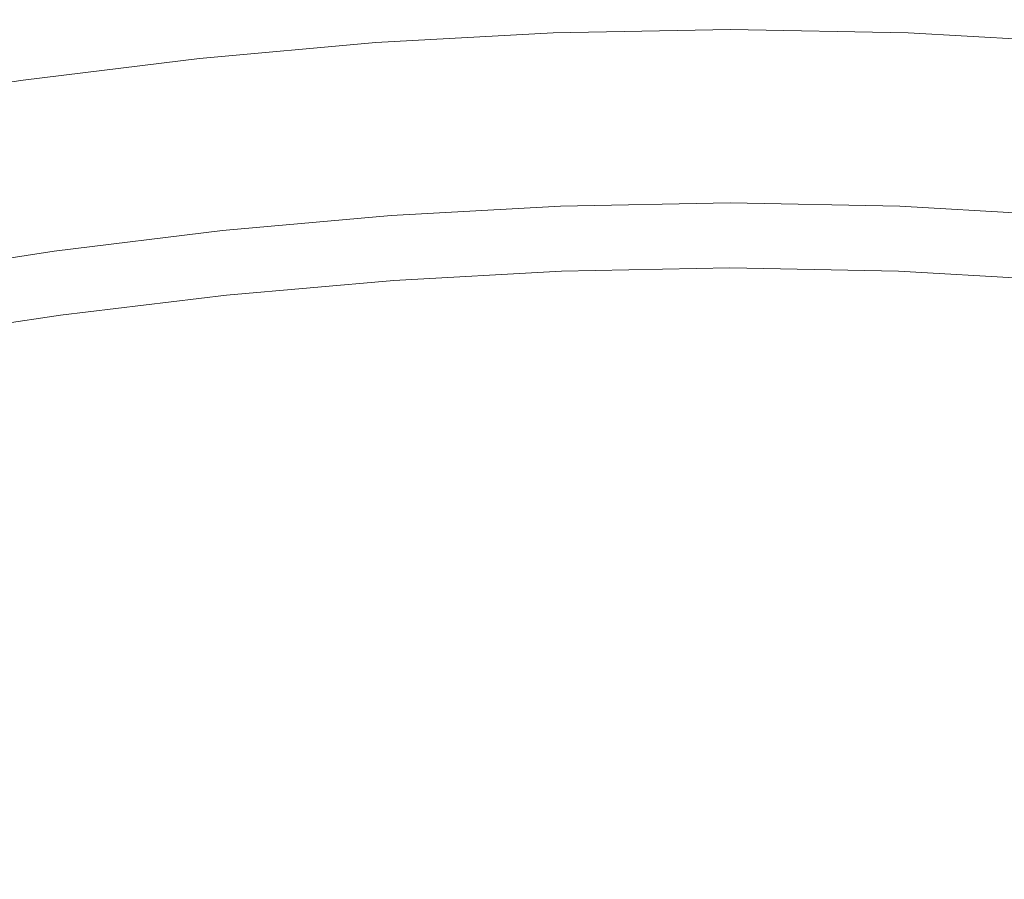
# Model space of a CAD drawing. Extents: x -229 to 230, y -460 to -1.
# Drawn here: x -31 to 12, y -38 to -1 of the extents above; entities that cross this region are included whole.
import ezdxf

# ---------------------------------------------------------------- set-up
doc = ezdxf.new("R2010")
doc.units = 0
doc.header["$LTSCALE"] = 500
doc.header["$MEASUREMENT"] = 0
doc.layers.add('NOVOTERM_CERAMIKA_SZARY', color=7, linetype='Continuous')

msp = doc.modelspace()

# ---------------------------------------------------------------- linework, layer by layer
at = {"layer": 'NOVOTERM_CERAMIKA_SZARY', "lineweight": 0}
for points, invisible_edges in [([(-15.235, -1.175, 176.705), (-15.238, -1.138, 178.151), (-7.461, -0.705, 178.151), (-7.459, -0.743, 176.705)], 15), ([(-15.238, -1.138, 178.151), (-15.227, -1.266, 179.122), (-7.455, -0.834, 179.122), (-7.461, -0.705, 178.151)], 15), ([(-15.235, -1.175, 176.705), (-7.459, -0.743, 176.705), (-7.45, -0.947, 174.655), (-15.217, -1.379, 174.655)], 15), ([(-15.227, -1.266, 179.122), (-15.201, -1.559, 179.747), (-7.443, -1.127, 179.747), (-7.455, -0.834, 179.122)], 13), ([(-7.459, -0.743, 176.705), (-7.461, -0.705, 178.151), (0.329, -0.558, 178.151), (0.329, -0.596, 176.705)], 15), ([(-7.461, -0.705, 178.151), (-7.455, -0.834, 179.122), (0.329, -0.687, 179.122), (0.329, -0.558, 178.151)], 15), ([(-7.459, -0.743, 176.705), (0.329, -0.596, 176.705), (0.328, -0.801, 174.655), (-7.45, -0.947, 174.655)], 15), ([(-7.455, -0.834, 179.122), (-7.443, -1.127, 179.747), (0.328, -0.981, 179.747), (0.329, -0.687, 179.122)], 13), ([(-7.45, -0.947, 174.655), (0.328, -0.801, 174.655), (0.327, -1.174, 171.874), (-7.434, -1.32, 171.874)], 15), ([(8.112, -0.958, 174.655), (8.094, -1.331, 171.874), (0.327, -1.174, 171.874), (0.328, -0.801, 174.655)], 15), ([(8.122, -0.753, 176.705), (8.112, -0.958, 174.655), (0.328, -0.801, 174.655), (0.329, -0.596, 176.705)], 15), ([(8.118, -0.844, 179.122), (0.329, -0.687, 179.122), (0.328, -0.981, 179.747), (8.103, -1.138, 179.747)], 11), ([(8.122, -0.753, 176.705), (0.329, -0.596, 176.705), (0.329, -0.558, 178.151), (8.124, -0.716, 178.151)], 15), ([(8.124, -0.716, 178.151), (0.329, -0.558, 178.151), (0.329, -0.687, 179.122), (8.118, -0.844, 179.122)], 15), ([(15.901, -1.286, 179.122), (8.118, -0.844, 179.122), (8.103, -1.138, 179.747), (15.873, -1.579, 179.747)], 11), ([(15.91, -1.195, 176.705), (15.891, -1.399, 174.655), (8.112, -0.958, 174.655), (8.122, -0.753, 176.705)], 15), ([(15.914, -1.158, 178.151), (8.124, -0.716, 178.151), (8.118, -0.844, 179.122), (15.901, -1.286, 179.122)], 15), ([(15.91, -1.195, 176.705), (8.122, -0.753, 176.705), (8.124, -0.716, 178.151), (15.914, -1.158, 178.151)], 15), ([(-22.99, -1.875, 176.705), (-22.995, -1.837, 178.151), (-15.238, -1.138, 178.151), (-15.235, -1.175, 176.705)], 15), ([(-22.995, -1.837, 178.151), (-22.977, -1.965, 179.122), (-15.227, -1.266, 179.122), (-15.238, -1.138, 178.151)], 15), ([(-22.99, -1.875, 176.705), (-15.235, -1.175, 176.705), (-15.217, -1.379, 174.655), (-22.962, -2.078, 174.655)], 15), ([(-22.977, -1.965, 179.122), (-22.938, -2.257, 179.747), (-15.201, -1.559, 179.747), (-15.227, -1.266, 179.122)], 13), ([(-15.217, -1.379, 174.655), (-7.45, -0.947, 174.655), (-7.434, -1.32, 171.874), (-15.183, -1.751, 171.874)], 15), ([(-15.201, -1.559, 179.747), (-15.16, -2.015, 180.153), (-7.423, -1.585, 180.153), (-7.443, -1.127, 179.747)], 15), ([(-7.443, -1.127, 179.747), (-7.423, -1.585, 180.153), (0.327, -1.438, 180.153), (0.328, -0.981, 179.747)], 15), ([(-7.434, -1.32, 171.874), (0.327, -1.174, 171.874), (0.326, -1.717, 168.234), (-7.411, -1.863, 168.234)], 15), ([(8.094, -1.331, 171.874), (8.067, -1.874, 168.234), (0.326, -1.717, 168.234), (0.327, -1.174, 171.874)], 15), ([(8.103, -1.138, 179.747), (0.328, -0.981, 179.747), (0.327, -1.438, 180.153), (8.081, -1.595, 180.153)], 15), ([(15.873, -1.579, 179.747), (8.103, -1.138, 179.747), (8.081, -1.595, 180.153), (15.83, -2.035, 180.153)], 15), ([(15.891, -1.399, 174.655), (15.855, -1.772, 171.874), (8.094, -1.331, 171.874), (8.112, -0.958, 174.655)], 15), ([(-22.962, -2.078, 174.655), (-15.217, -1.379, 174.655), (-15.183, -1.751, 171.874), (-22.912, -2.448, 171.874)], 15), ([(-22.938, -2.257, 179.747), (-22.876, -2.711, 180.153), (-15.16, -2.015, 180.153), (-15.201, -1.559, 179.747)], 15), ([(-15.183, -1.751, 171.874), (-7.434, -1.32, 171.874), (-7.411, -1.863, 168.234), (-15.135, -2.293, 168.234)], 15), ([(-15.105, -2.633, 180.469), (-7.396, -2.204, 180.469), (-7.423, -1.585, 180.153), (-15.16, -2.015, 180.153)], 15), ([(-7.396, -2.204, 180.469), (0.325, -2.059, 180.469), (0.327, -1.438, 180.153), (-7.423, -1.585, 180.153)], 15), ([(-7.411, -1.863, 168.234), (0.326, -1.717, 168.234), (0.324, -2.432, 163.606), (-7.38, -2.577, 163.606)], 15), ([(8.067, -1.874, 168.234), (8.032, -2.587, 163.606), (0.324, -2.432, 163.606), (0.326, -1.717, 168.234)], 15), ([(8.051, -2.214, 180.469), (8.081, -1.595, 180.153), (0.327, -1.438, 180.153), (0.325, -2.059, 180.469)], 15), ([(15.771, -2.653, 180.469), (15.83, -2.035, 180.153), (8.081, -1.595, 180.153), (8.051, -2.214, 180.469)], 15), ([(15.855, -1.772, 171.874), (15.803, -2.313, 168.234), (8.067, -1.874, 168.234), (8.094, -1.331, 171.874)], 15), ([(-30.716, -2.823, 176.705), (-30.723, -2.786, 178.151), (-22.995, -1.837, 178.151), (-22.99, -1.875, 176.705)], 15), ([(-30.723, -2.786, 178.151), (-30.7, -2.913, 179.122), (-22.977, -1.965, 179.122), (-22.995, -1.837, 178.151)], 15), ([(-30.716, -2.823, 176.705), (-22.99, -1.875, 176.705), (-22.962, -2.078, 174.655), (-30.679, -3.025, 174.655)], 15), ([(-30.7, -2.913, 179.122), (-30.647, -3.203, 179.747), (-22.938, -2.257, 179.747), (-22.977, -1.965, 179.122)], 13), ([(-30.679, -3.025, 174.655), (-22.962, -2.078, 174.655), (-22.912, -2.448, 171.874), (-30.612, -3.394, 171.874)], 15), ([(-22.912, -2.448, 171.874), (-15.183, -1.751, 171.874), (-15.135, -2.293, 168.234), (-22.839, -2.988, 168.234)], 15), ([(-22.793, -3.326, 180.469), (-15.105, -2.633, 180.469), (-15.16, -2.015, 180.153), (-22.876, -2.711, 180.153)], 15), ([(-15.135, -2.293, 168.234), (-7.411, -1.863, 168.234), (-7.38, -2.577, 163.606), (-15.072, -3.005, 163.606)], 15), ([(-7.364, -2.95, 180.689), (0.322, -2.805, 180.689), (0.325, -2.059, 180.469), (-7.396, -2.204, 180.469)], 15), ([(8.014, -2.96, 180.689), (8.051, -2.214, 180.469), (0.325, -2.059, 180.469), (0.322, -2.805, 180.689)], 15), ([(15.803, -2.313, 168.234), (15.736, -3.025, 163.606), (8.032, -2.587, 163.606), (8.067, -1.874, 168.234)], 15), ([(-30.647, -3.203, 179.747), (-30.564, -3.654, 180.153), (-22.876, -2.711, 180.153), (-22.938, -2.257, 179.747)], 15), ([(-30.612, -3.394, 171.874), (-22.912, -2.448, 171.874), (-22.839, -2.988, 168.234), (-30.514, -3.93, 168.234)], 15), ([(-22.839, -2.988, 168.234), (-15.135, -2.293, 168.234), (-15.072, -3.005, 163.606), (-22.742, -3.697, 163.606)], 15), ([(-15.038, -3.377, 180.689), (-7.364, -2.95, 180.689), (-7.396, -2.204, 180.469), (-15.105, -2.633, 180.469)], 15), ([(-14.993, -3.888, 157.862), (-15.072, -3.005, 163.606), (-7.38, -2.577, 163.606), (-7.342, -3.463, 157.862)], 15), ([(-7.342, -3.463, 157.862), (-7.38, -2.577, 163.606), (0.324, -2.432, 163.606), (0.321, -3.318, 157.862)], 15), ([(7.989, -3.473, 157.862), (0.321, -3.318, 157.862), (0.324, -2.432, 163.606), (8.032, -2.587, 163.606)], 15), ([(15.651, -3.908, 157.862), (7.989, -3.473, 157.862), (8.032, -2.587, 163.606), (15.736, -3.025, 163.606)], 15), ([(15.7, -3.397, 180.689), (15.771, -2.653, 180.469), (8.051, -2.214, 180.469), (8.014, -2.96, 180.689)], 15), ([(-30.716, -2.823, 176.705), (-38.406, -4.001, 176.705), (-38.414, -3.965, 178.151), (-30.723, -2.786, 178.151)], 15), ([(-30.723, -2.786, 178.151), (-38.414, -3.965, 178.151), (-38.385, -4.091, 179.122), (-30.7, -2.913, 179.122)], 15), ([(-30.716, -2.823, 176.705), (-30.679, -3.025, 174.655), (-38.359, -4.202, 174.655), (-38.406, -4.001, 176.705)], 15), ([(-30.7, -2.913, 179.122), (-38.385, -4.091, 179.122), (-38.319, -4.379, 179.747), (-30.647, -3.203, 179.747)], 11), ([(-30.452, -4.266, 180.469), (-22.793, -3.326, 180.469), (-22.876, -2.711, 180.153), (-30.564, -3.654, 180.153)], 15), ([(-30.514, -3.93, 168.234), (-22.839, -2.988, 168.234), (-22.742, -3.697, 163.606), (-30.385, -4.635, 163.606)], 15), ([(-22.692, -4.067, 180.689), (-15.038, -3.377, 180.689), (-15.105, -2.633, 180.469), (-22.793, -3.326, 180.469)], 15), ([(-22.623, -4.576, 157.862), (-22.742, -3.697, 163.606), (-15.072, -3.005, 163.606), (-14.993, -3.888, 157.862)], 15), ([(-14.964, -4.212, 180.806), (-7.328, -3.787, 180.806), (-7.364, -2.95, 180.689), (-15.038, -3.377, 180.689)], 15), ([(-7.328, -3.787, 180.806), (0.32, -3.643, 180.806), (0.322, -2.805, 180.689), (-7.364, -2.95, 180.689)], 15), ([(7.973, -3.798, 180.806), (8.014, -2.96, 180.689), (0.322, -2.805, 180.689), (0.32, -3.643, 180.806)], 15), ([(15.621, -4.232, 180.806), (15.7, -3.397, 180.689), (8.014, -2.96, 180.689), (7.973, -3.798, 180.806)], 15), ([(-30.679, -3.025, 174.655), (-30.612, -3.394, 171.874), (-38.275, -4.568, 171.874), (-38.359, -4.202, 174.655)], 15), ([(-30.647, -3.203, 179.747), (-38.319, -4.379, 179.747), (-38.215, -4.827, 180.153), (-30.564, -3.654, 180.153)], 15), ([(-30.612, -3.394, 171.874), (-30.514, -3.93, 168.234), (-38.152, -5.1, 168.234), (-38.275, -4.568, 171.874)], 15), ([(-30.317, -5.003, 180.689), (-22.692, -4.067, 180.689), (-22.793, -3.326, 180.469), (-30.452, -4.266, 180.469)], 15), ([(-22.58, -4.899, 180.806), (-14.964, -4.212, 180.806), (-15.038, -3.377, 180.689), (-22.692, -4.067, 180.689)], 15), ([(-7.296, -4.573, 151.177), (-7.342, -3.463, 157.862), (0.321, -3.318, 157.862), (0.318, -4.429, 151.177)], 15), ([(7.936, -4.583, 151.177), (0.318, -4.429, 151.177), (0.321, -3.318, 157.862), (7.989, -3.473, 157.862)], 15), ([(-30.452, -4.266, 180.469), (-30.564, -3.654, 180.153), (-38.215, -4.827, 180.153), (-38.075, -5.435, 180.469)], 15), ([(-30.225, -5.509, 157.862), (-30.385, -4.635, 163.606), (-22.742, -3.697, 163.606), (-22.623, -4.576, 157.862)], 15), ([(-14.897, -4.996, 151.177), (-14.993, -3.888, 157.862), (-7.342, -3.463, 157.862), (-7.296, -4.573, 151.177)], 15), ([(-14.885, -5.102, 180.813), (-7.29, -4.68, 180.813), (-7.328, -3.787, 180.806), (-14.964, -4.212, 180.806)], 15), ([(-7.29, -4.68, 180.813), (0.317, -4.536, 180.813), (0.32, -3.643, 180.806), (-7.328, -3.787, 180.806)], 15), ([(7.93, -4.69, 180.813), (7.973, -3.798, 180.806), (0.32, -3.643, 180.806), (0.317, -4.536, 180.813)], 15), ([(15.536, -5.122, 180.813), (15.621, -4.232, 180.806), (7.973, -3.798, 180.806), (7.93, -4.69, 180.813)], 15), ([(15.549, -5.015, 151.177), (7.936, -4.583, 151.177), (7.989, -3.473, 157.862), (15.651, -3.908, 157.862)], 15), ([(-30.514, -3.93, 168.234), (-30.385, -4.635, 163.606), (-37.991, -5.8, 163.606), (-38.152, -5.1, 168.234)], 15), ([(-30.317, -5.003, 180.689), (-30.452, -4.266, 180.469), (-38.075, -5.435, 180.469), (-37.907, -6.167, 180.689)], 15), ([(-30.167, -5.83, 180.806), (-22.58, -4.899, 180.806), (-22.692, -4.067, 180.689), (-30.317, -5.003, 180.689)], 15), ([(-22.478, -5.679, 151.177), (-22.623, -4.576, 157.862), (-14.993, -3.888, 157.862), (-14.897, -4.996, 151.177)], 15), ([(-22.46, -5.785, 180.813), (-14.885, -5.102, 180.813), (-14.964, -4.212, 180.806), (-22.58, -4.899, 180.806)], 15), ([(-30.225, -5.509, 157.862), (-37.791, -6.669, 157.862), (-37.991, -5.8, 163.606), (-30.385, -4.635, 163.606)], 15), ([(-30.031, -6.606, 151.177), (-30.225, -5.509, 157.862), (-22.623, -4.576, 157.862), (-22.478, -5.679, 151.177)], 15), ([(-14.783, -6.379, 143.726), (-14.897, -4.996, 151.177), (-7.296, -4.573, 151.177), (-7.241, -5.96, 143.726)], 15), ([(-14.885, -5.102, 180.813), (-14.805, -6.011, 180.706), (-7.251, -5.591, 180.706), (-7.29, -4.68, 180.813)], 15), ([(-7.241, -5.96, 143.726), (-7.296, -4.573, 151.177), (0.318, -4.429, 151.177), (0.314, -5.817, 143.726)], 15), ([(-7.29, -4.68, 180.813), (-7.251, -5.591, 180.706), (0.315, -5.449, 180.706), (0.317, -4.536, 180.813)], 15), ([(7.873, -5.97, 143.726), (0.314, -5.817, 143.726), (0.318, -4.429, 151.177), (7.936, -4.583, 151.177)], 15), ([(7.93, -4.69, 180.813), (0.317, -4.536, 180.813), (0.315, -5.449, 180.706), (7.885, -5.601, 180.706)], 15), ([(15.427, -6.399, 143.726), (7.873, -5.97, 143.726), (7.936, -4.583, 151.177), (15.549, -5.015, 151.177)], 15), ([(15.536, -5.122, 180.813), (7.93, -4.69, 180.813), (7.885, -5.601, 180.706), (15.45, -6.031, 180.706)], 15), ([(-30.167, -5.83, 180.806), (-30.317, -5.003, 180.689), (-37.907, -6.167, 180.689), (-37.718, -6.988, 180.806)], 15), ([(-30.007, -6.711, 180.813), (-22.46, -5.785, 180.813), (-22.58, -4.899, 180.806), (-30.167, -5.83, 180.806)], 15), ([(-22.305, -7.058, 143.726), (-22.478, -5.679, 151.177), (-14.897, -4.996, 151.177), (-14.783, -6.379, 143.726)], 15), ([(-22.46, -5.785, 180.813), (-22.338, -6.691, 180.706), (-14.805, -6.011, 180.706), (-14.885, -5.102, 180.813)], 15), ([(-30.031, -6.606, 151.177), (-37.548, -7.759, 151.177), (-37.791, -6.669, 157.862), (-30.225, -5.509, 157.862)], 15), ([(-14.805, -6.011, 180.706), (-14.726, -6.904, 180.477), (-7.213, -6.486, 180.477), (-7.251, -5.591, 180.706)], 15), ([(-7.251, -5.591, 180.706), (-7.213, -6.486, 180.477), (0.312, -6.345, 180.477), (0.315, -5.449, 180.706)], 15), ([(7.885, -5.601, 180.706), (0.315, -5.449, 180.706), (0.312, -6.345, 180.477), (7.842, -6.496, 180.477)], 15), ([(15.45, -6.031, 180.706), (7.885, -5.601, 180.706), (7.842, -6.496, 180.477), (15.367, -6.924, 180.477)], 15), ([(-30.007, -6.711, 180.813), (-30.167, -5.83, 180.806), (-37.718, -6.988, 180.806), (-37.517, -7.863, 180.813)], 15), ([(-29.799, -7.978, 143.726), (-30.031, -6.606, 151.177), (-22.478, -5.679, 151.177), (-22.305, -7.058, 143.726)], 15), ([(-30.007, -6.711, 180.813), (-29.843, -7.612, 180.706), (-22.338, -6.691, 180.706), (-22.46, -5.785, 180.813)], 15), ([(-22.338, -6.691, 180.706), (-22.219, -7.58, 180.477), (-14.726, -6.904, 180.477), (-14.805, -6.011, 180.706)], 15), ([(-14.649, -8.091, 135.684), (-14.783, -6.379, 143.726), (-7.241, -5.96, 143.726), (-7.176, -7.676, 135.684)], 15), ([(-7.176, -7.676, 135.684), (-7.241, -5.96, 143.726), (0.314, -5.817, 143.726), (0.309, -7.535, 135.684)], 15), ([(7.799, -7.686, 135.684), (0.309, -7.535, 135.684), (0.314, -5.817, 143.726), (7.873, -5.97, 143.726)], 15), ([(15.284, -8.111, 135.684), (7.799, -7.686, 135.684), (7.873, -5.97, 143.726), (15.427, -6.399, 143.726)], 15), ([(-22.102, -8.764, 135.684), (-22.305, -7.058, 143.726), (-14.783, -6.379, 143.726), (-14.649, -8.091, 135.684)], 15), ([(-7.213, -6.486, 180.477), (-7.177, -7.329, 180.121), (0.31, -7.188, 180.121), (0.312, -6.345, 180.477)], 15), ([(7.842, -6.496, 180.477), (0.312, -6.345, 180.477), (0.31, -7.188, 180.121), (7.802, -7.339, 180.121)], 15), ([(-29.799, -7.978, 143.726), (-37.258, -9.121, 143.726), (-37.548, -7.759, 151.177), (-30.031, -6.606, 151.177)], 15), ([(-30.007, -6.711, 180.813), (-37.517, -7.863, 180.813), (-37.313, -8.757, 180.706), (-29.843, -7.612, 180.706)], 15), ([(-29.843, -7.612, 180.706), (-29.684, -8.496, 180.477), (-22.219, -7.58, 180.477), (-22.338, -6.691, 180.706)], 15), ([(-14.726, -6.904, 180.477), (-14.652, -7.745, 180.121), (-7.177, -7.329, 180.121), (-7.213, -6.486, 180.477)], 15), ([(15.367, -6.924, 180.477), (7.842, -6.496, 180.477), (7.802, -7.339, 180.121), (15.288, -7.764, 180.121)], 15), ([(-29.527, -9.675, 135.684), (-29.799, -7.978, 143.726), (-22.305, -7.058, 143.726), (-22.102, -8.764, 135.684)], 15), ([(-22.219, -7.58, 180.477), (-22.107, -8.417, 180.121), (-14.652, -7.745, 180.121), (-14.726, -6.904, 180.477)], 15), ([(-14.652, -7.745, 180.121), (-14.587, -8.498, 179.631), (-7.146, -8.085, 179.631), (-7.177, -7.329, 180.121)], 15), ([(-7.177, -7.329, 180.121), (-7.146, -8.085, 179.631), (0.308, -7.944, 179.631), (0.31, -7.188, 180.121)], 15), ([(7.802, -7.339, 180.121), (0.31, -7.188, 180.121), (0.308, -7.944, 179.631), (7.766, -8.094, 179.631)], 15), ([(-29.843, -7.612, 180.706), (-37.313, -8.757, 180.706), (-37.114, -9.634, 180.477), (-29.684, -8.496, 180.477)], 15), ([(-29.684, -8.496, 180.477), (-29.535, -9.328, 180.121), (-22.107, -8.417, 180.121), (-22.219, -7.58, 180.477)], 15), ([(-22.107, -8.417, 180.121), (-22.008, -9.167, 179.631), (-14.587, -8.498, 179.631), (-14.652, -7.745, 180.121)], 15), ([(-14.649, -8.091, 135.684), (-7.176, -7.676, 135.684), (-7.101, -9.773, 127.227), (-14.493, -10.184, 127.227)], 15), ([(-7.176, -7.676, 135.684), (0.309, -7.535, 135.684), (0.304, -9.634, 127.227), (-7.101, -9.773, 127.227)], 15), ([(7.799, -7.686, 135.684), (7.713, -9.783, 127.227), (0.304, -9.634, 127.227), (0.309, -7.535, 135.684)], 15), ([(15.284, -8.111, 135.684), (15.117, -10.204, 127.227), (7.713, -9.783, 127.227), (7.799, -7.686, 135.684)], 15), ([(15.288, -7.764, 180.121), (7.802, -7.339, 180.121), (7.766, -8.094, 179.631), (15.219, -8.517, 179.631)], 15), ([(-29.527, -9.675, 135.684), (-36.917, -10.808, 135.684), (-37.258, -9.121, 143.726), (-29.799, -7.978, 143.726)], 15), ([(-22.102, -8.764, 135.684), (-14.649, -8.091, 135.684), (-14.493, -10.184, 127.227), (-21.866, -10.849, 127.227)], 15), ([(-14.533, -9.128, 179.001), (-7.12, -8.716, 179.001), (-7.146, -8.085, 179.631), (-14.587, -8.498, 179.631)], 15), ([(-7.12, -8.716, 179.001), (0.306, -8.576, 179.001), (0.308, -7.944, 179.631), (-7.146, -8.085, 179.631)], 15), ([(7.737, -8.726, 179.001), (7.766, -8.094, 179.631), (0.308, -7.944, 179.631), (0.306, -8.576, 179.001)], 15), ([(15.162, -9.147, 179.001), (15.219, -8.517, 179.631), (7.766, -8.094, 179.631), (7.737, -8.726, 179.001)], 15), ([(-29.684, -8.496, 180.477), (-37.114, -9.634, 180.477), (-36.927, -10.461, 180.121), (-29.535, -9.328, 180.121)], 15), ([(-29.535, -9.328, 180.121), (-29.402, -10.074, 179.631), (-22.008, -9.167, 179.631), (-22.107, -8.417, 180.121)], 15), ([(-21.927, -9.794, 179.001), (-14.533, -9.128, 179.001), (-14.587, -8.498, 179.631), (-22.008, -9.167, 179.631)], 15), ([(-7.098, -9.237, 178.258), (0.305, -9.098, 178.258), (0.306, -8.576, 179.001), (-7.12, -8.716, 179.001)], 11), ([(7.713, -9.247, 178.258), (7.737, -8.726, 179.001), (0.306, -8.576, 179.001), (0.305, -9.098, 178.258)], 13), ([(-29.527, -9.675, 135.684), (-22.102, -8.764, 135.684), (-21.866, -10.849, 127.227), (-29.211, -11.751, 127.227)], 15), ([(-14.49, -9.648, 178.258), (-7.098, -9.237, 178.258), (-7.12, -8.716, 179.001), (-14.533, -9.128, 179.001)], 11), ([(15.116, -9.667, 178.258), (15.162, -9.147, 179.001), (7.737, -8.726, 179.001), (7.713, -9.247, 178.258)], 13), ([(-29.535, -9.328, 180.121), (-36.927, -10.461, 180.121), (-36.761, -11.201, 179.631), (-29.402, -10.074, 179.631)], 15), ([(-29.294, -10.698, 179.001), (-21.927, -9.794, 179.001), (-22.008, -9.167, 179.631), (-29.402, -10.074, 179.631)], 15), ([(-21.861, -10.312, 178.258), (-14.49, -9.648, 178.258), (-14.533, -9.128, 179.001), (-21.927, -9.794, 179.001)], 11), ([(-14.455, -10.072, 177.429), (-7.082, -9.663, 177.429), (-7.098, -9.237, 178.258), (-14.49, -9.648, 178.258)], 15), ([(-7.082, -9.663, 177.429), (0.304, -9.524, 177.429), (0.305, -9.098, 178.258), (-7.098, -9.237, 178.258)], 15), ([(7.694, -9.673, 177.429), (7.713, -9.247, 178.258), (0.305, -9.098, 178.258), (0.304, -9.524, 177.429)], 15), ([(15.079, -10.091, 177.429), (15.116, -9.667, 178.258), (7.713, -9.247, 178.258), (7.694, -9.673, 177.429)], 15), ([(-29.527, -9.675, 135.684), (-29.211, -11.751, 127.227), (-36.522, -12.872, 127.227), (-36.917, -10.808, 135.684)], 15), ([(-29.206, -11.212, 178.258), (-21.861, -10.312, 178.258), (-21.927, -9.794, 179.001), (-29.294, -10.698, 179.001)], 11), ([(-21.809, -10.734, 177.429), (-14.455, -10.072, 177.429), (-14.49, -9.648, 178.258), (-21.861, -10.312, 178.258)], 15), ([(-14.493, -10.184, 127.227), (-7.101, -9.773, 127.227), (-7.014, -12.305, 118.529), (-14.314, -12.71, 118.529)], 15), ([(-14.428, -10.414, 176.541), (-7.068, -10.006, 176.541), (-7.082, -9.663, 177.429), (-14.455, -10.072, 177.429)], 15), ([(-7.101, -9.773, 127.227), (0.304, -9.634, 127.227), (0.298, -12.167, 118.529), (-7.014, -12.305, 118.529)], 15), ([(-7.068, -10.006, 176.541), (0.304, -9.867, 176.541), (0.304, -9.524, 177.429), (-7.082, -9.663, 177.429)], 15), ([(-7.068, -10.006, 176.541), (-7.058, -10.28, 175.621), (0.303, -10.142, 175.621), (0.304, -9.867, 176.541)], 15), ([(7.713, -9.783, 127.227), (7.615, -12.314, 118.529), (0.298, -12.167, 118.529), (0.304, -9.634, 127.227)], 15), ([(7.68, -10.015, 176.541), (0.304, -9.867, 176.541), (0.303, -10.142, 175.621), (7.669, -10.29, 175.621)], 15), ([(7.68, -10.015, 176.541), (7.694, -9.673, 177.429), (0.304, -9.524, 177.429), (0.304, -9.867, 176.541)], 15), ([(15.117, -10.204, 127.227), (14.926, -12.73, 118.529), (7.615, -12.314, 118.529), (7.713, -9.783, 127.227)], 15), ([(15.051, -10.433, 176.541), (15.079, -10.091, 177.429), (7.694, -9.673, 177.429), (7.68, -10.015, 176.541)], 15), ([(-29.294, -10.698, 179.001), (-29.402, -10.074, 179.631), (-36.761, -11.201, 179.631), (-36.625, -11.821, 179.001)], 15), ([(-29.136, -11.632, 177.429), (-21.809, -10.734, 177.429), (-21.861, -10.312, 178.258), (-29.206, -11.212, 178.258)], 15), ([(-21.866, -10.849, 127.227), (-14.493, -10.184, 127.227), (-14.314, -12.71, 118.529), (-21.595, -13.367, 118.529)], 15), ([(-21.768, -11.075, 176.541), (-14.428, -10.414, 176.541), (-14.455, -10.072, 177.429), (-21.809, -10.734, 177.429)], 15), ([(-14.428, -10.414, 176.541), (-14.407, -10.688, 175.621), (-7.058, -10.28, 175.621), (-7.068, -10.006, 176.541)], 15), ([(-14.407, -10.688, 175.621), (-14.391, -10.906, 174.697), (-7.05, -10.5, 174.697), (-7.058, -10.28, 175.621)], 15), ([(-7.058, -10.28, 175.621), (-7.05, -10.5, 174.697), (0.303, -10.361, 174.697), (0.303, -10.142, 175.621)], 15), ([(7.669, -10.29, 175.621), (0.303, -10.142, 175.621), (0.303, -10.361, 174.697), (7.661, -10.509, 174.697)], 15), ([(15.03, -10.707, 175.621), (7.669, -10.29, 175.621), (7.661, -10.509, 174.697), (15.013, -10.925, 174.697)], 15), ([(15.051, -10.433, 176.541), (7.68, -10.015, 176.541), (7.669, -10.29, 175.621), (15.03, -10.707, 175.621)], 15), ([(-29.206, -11.212, 178.258), (-29.294, -10.698, 179.001), (-36.625, -11.821, 179.001), (-36.515, -12.332, 178.258)], 13), ([(-29.081, -11.971, 176.541), (-21.768, -11.075, 176.541), (-21.809, -10.734, 177.429), (-29.136, -11.632, 177.429)], 15), ([(-21.768, -11.075, 176.541), (-21.737, -11.347, 175.621), (-14.407, -10.688, 175.621), (-14.428, -10.414, 176.541)], 15), ([(-21.737, -11.347, 175.621), (-21.713, -11.565, 174.697), (-14.391, -10.906, 174.697), (-14.407, -10.688, 175.621)], 15), ([(-14.391, -10.906, 174.697), (-14.379, -11.084, 173.795), (-7.044, -10.678, 173.795), (-7.05, -10.5, 174.697)], 15), ([(-14.379, -11.084, 173.795), (-14.369, -11.235, 172.942), (-7.039, -10.829, 172.942), (-7.044, -10.678, 173.795)], 15), ([(-7.05, -10.5, 174.697), (-7.044, -10.678, 173.795), (0.303, -10.54, 173.795), (0.303, -10.361, 174.697)], 15), ([(-7.044, -10.678, 173.795), (-7.039, -10.829, 172.942), (0.303, -10.691, 172.942), (0.303, -10.54, 173.795)], 15), ([(-7.034, -10.967, 172.165), (0.303, -10.829, 172.165), (0.303, -10.691, 172.942), (-7.039, -10.829, 172.942)], 15), ([(7.661, -10.509, 174.697), (0.303, -10.361, 174.697), (0.303, -10.54, 173.795), (7.654, -10.688, 173.795)], 15), ([(7.654, -10.688, 173.795), (0.303, -10.54, 173.795), (0.303, -10.691, 172.942), (7.649, -10.839, 172.942)], 15), ([(7.645, -10.976, 172.165), (7.649, -10.839, 172.942), (0.303, -10.691, 172.942), (0.303, -10.829, 172.165)], 15), ([(15.001, -11.103, 173.795), (7.654, -10.688, 173.795), (7.649, -10.839, 172.942), (14.991, -11.254, 172.942)], 15), ([(15.013, -10.925, 174.697), (7.661, -10.509, 174.697), (7.654, -10.688, 173.795), (15.001, -11.103, 173.795)], 15), ([(-29.211, -11.751, 127.227), (-21.866, -10.849, 127.227), (-21.595, -13.367, 118.529), (-28.848, -14.257, 118.529)], 15), ([(-29.081, -11.971, 176.541), (-29.039, -12.241, 175.621), (-21.737, -11.347, 175.621), (-21.768, -11.075, 176.541)], 15), ([(-21.713, -11.565, 174.697), (-21.694, -11.742, 173.795), (-14.379, -11.084, 173.795), (-14.391, -10.906, 174.697)], 15), ([(-21.694, -11.742, 173.795), (-21.679, -11.892, 172.942), (-14.369, -11.235, 172.942), (-14.379, -11.084, 173.795)], 15), ([(-14.426, -11.971, 170.827), (-7.071, -11.565, 170.826), (-7.042, -11.181, 171.461), (-14.372, -11.587, 171.462)], 15), ([(-14.372, -11.587, 171.462), (-7.042, -11.181, 171.461), (-7.034, -10.967, 172.165), (-14.36, -11.372, 172.165)], 15), ([(-14.36, -11.372, 172.165), (-7.034, -10.967, 172.165), (-7.039, -10.829, 172.942), (-14.369, -11.235, 172.942)], 15), ([(-7.071, -11.565, 170.826), (0.302, -11.425, 170.826), (0.303, -11.043, 171.461), (-7.042, -11.181, 171.461)], 15), ([(-7.042, -11.181, 171.461), (0.303, -11.043, 171.461), (0.303, -10.829, 172.165), (-7.034, -10.967, 172.165)], 15), ([(7.681, -11.574, 170.826), (7.651, -11.191, 171.461), (0.303, -11.043, 171.461), (0.302, -11.425, 170.826)], 15), ([(7.651, -11.191, 171.461), (7.645, -10.976, 172.165), (0.303, -10.829, 172.165), (0.303, -11.043, 171.461)], 15), ([(14.981, -11.391, 172.165), (14.991, -11.254, 172.942), (7.649, -10.839, 172.942), (7.645, -10.976, 172.165)], 15), ([(14.993, -11.606, 171.462), (14.981, -11.391, 172.165), (7.645, -10.976, 172.165), (7.651, -11.191, 171.461)], 15), ([(15.046, -11.99, 170.827), (14.993, -11.606, 171.462), (7.651, -11.191, 171.461), (7.681, -11.574, 170.826)], 15), ([(-29.136, -11.632, 177.429), (-29.206, -11.212, 178.258), (-36.515, -12.332, 178.258), (-36.428, -12.749, 177.429)], 15), ([(-29.081, -11.971, 176.541), (-29.136, -11.632, 177.429), (-36.428, -12.749, 177.429), (-36.36, -13.085, 176.541)], 15), ([(-29.039, -12.241, 175.621), (-29.007, -12.458, 174.697), (-21.713, -11.565, 174.697), (-21.737, -11.347, 175.621)], 15), ([(-29.007, -12.458, 174.697), (-28.983, -12.634, 173.795), (-21.694, -11.742, 173.795), (-21.713, -11.565, 174.697)], 15), ([(-21.745, -12.622, 170.828), (-14.426, -11.971, 170.827), (-14.372, -11.587, 171.462), (-21.679, -12.242, 171.462)], 15), ([(-21.665, -12.028, 172.165), (-14.36, -11.372, 172.165), (-14.369, -11.235, 172.942), (-21.679, -11.892, 172.942)], 15), ([(-21.679, -12.242, 171.462), (-14.372, -11.587, 171.462), (-14.36, -11.372, 172.165), (-21.665, -12.028, 172.165)], 15), ([(-14.541, -12.616, 170.257), (-7.135, -12.207, 170.256), (-7.071, -11.565, 170.826), (-14.426, -11.971, 170.827)], 11), ([(-7.135, -12.207, 170.256), (0.302, -12.064, 170.256), (0.302, -11.425, 170.826), (-7.071, -11.565, 170.826)], 11), ([(7.743, -12.217, 170.256), (7.681, -11.574, 170.826), (0.302, -11.425, 170.826), (0.302, -12.064, 170.256)], 13), ([(15.16, -12.635, 170.257), (15.046, -11.99, 170.827), (7.681, -11.574, 170.826), (7.743, -12.217, 170.256)], 13), ([(-29.211, -11.751, 127.227), (-28.848, -14.257, 118.529), (-36.068, -15.364, 118.529), (-36.522, -12.872, 127.227)], 15), ([(-29.081, -11.971, 176.541), (-36.36, -13.085, 176.541), (-36.307, -13.353, 175.621), (-29.039, -12.241, 175.621)], 15), ([(-28.983, -12.634, 173.795), (-28.962, -12.783, 172.942), (-21.679, -11.892, 172.942), (-21.694, -11.742, 173.795)], 15), ([(-28.944, -12.919, 172.165), (-21.665, -12.028, 172.165), (-21.679, -11.892, 172.942), (-28.962, -12.783, 172.942)], 15), ([(-28.953, -13.127, 171.463), (-21.679, -12.242, 171.462), (-21.665, -12.028, 172.165), (-28.944, -12.919, 172.165)], 15), ([(-21.89, -13.261, 170.26), (-14.541, -12.616, 170.257), (-14.426, -11.971, 170.827), (-21.745, -12.622, 170.828)], 11), ([(-7.135, -12.207, 170.256), (-7.245, -13.2, 169.747), (0.3, -13.051, 169.747), (0.302, -12.064, 170.256)], 15), ([(7.743, -12.217, 170.256), (0.302, -12.064, 170.256), (0.3, -13.051, 169.747), (7.85, -13.209, 169.747)], 15), ([(-29.039, -12.241, 175.621), (-36.307, -13.353, 175.621), (-36.267, -13.568, 174.697), (-29.007, -12.458, 174.697)], 15), ([(-29.007, -12.458, 174.697), (-36.267, -13.568, 174.697), (-36.236, -13.743, 173.795), (-28.983, -12.634, 173.795)], 15), ([(-29.014, -13.496, 170.831), (-21.745, -12.622, 170.828), (-21.679, -12.242, 171.462), (-28.953, -13.127, 171.463)], 15), ([(-14.541, -12.616, 170.257), (-14.74, -13.613, 169.749), (-7.245, -13.2, 169.747), (-7.135, -12.207, 170.256)], 15), ([(-14.314, -12.71, 118.529), (-7.014, -12.305, 118.529), (-6.916, -15.322, 109.765), (-14.111, -15.722, 109.765)], 15), ([(-7.014, -12.305, 118.529), (0.298, -12.167, 118.529), (0.291, -15.186, 109.765), (-6.916, -15.322, 109.765)], 15), ([(7.615, -12.314, 118.529), (7.502, -15.331, 109.765), (0.291, -15.186, 109.765), (0.298, -12.167, 118.529)], 15), ([(14.926, -12.73, 118.529), (14.709, -15.741, 109.765), (7.502, -15.331, 109.765), (7.615, -12.314, 118.529)], 15), ([(15.16, -12.635, 170.257), (7.743, -12.217, 170.256), (7.85, -13.209, 169.747), (15.356, -13.631, 169.749)], 15), ([(-28.983, -12.634, 173.795), (-36.236, -13.743, 173.795), (-36.211, -13.891, 172.942), (-28.962, -12.783, 172.942)], 15), ([(-28.944, -12.919, 172.165), (-28.962, -12.783, 172.942), (-36.211, -13.891, 172.942), (-36.188, -14.026, 172.165)], 15), ([(-28.953, -13.127, 171.463), (-28.944, -12.919, 172.165), (-36.188, -14.026, 172.165), (-36.185, -14.226, 171.464)], 15), ([(-29.154, -14.111, 170.267), (-21.89, -13.261, 170.26), (-21.745, -12.622, 170.828), (-29.014, -13.496, 170.831)], 11), ([(-21.89, -13.261, 170.26), (-22.139, -14.247, 169.755), (-14.74, -13.613, 169.749), (-14.541, -12.616, 170.257)], 15), ([(-21.595, -13.367, 118.529), (-14.314, -12.71, 118.529), (-14.111, -15.722, 109.765), (-21.286, -16.369, 109.765)], 15), ([(-29.014, -13.496, 170.831), (-28.953, -13.127, 171.463), (-36.185, -14.226, 171.464), (-36.219, -14.57, 170.835)], 15), ([(-29.154, -14.111, 170.267), (-29.397, -15.059, 169.769), (-22.139, -14.247, 169.755), (-21.89, -13.261, 170.26)], 15), ([(-28.848, -14.257, 118.529), (-21.595, -13.367, 118.529), (-21.286, -16.369, 109.765), (-28.436, -17.247, 109.765)], 15), ([(-14.74, -13.613, 169.749), (-15.047, -15.053, 169.298), (-7.41, -14.634, 169.295), (-7.245, -13.2, 169.747)], 15), ([(-7.245, -13.2, 169.747), (-7.41, -14.634, 169.295), (0.299, -14.476, 169.295), (0.3, -13.051, 169.747)], 15), ([(7.85, -13.209, 169.747), (0.3, -13.051, 169.747), (0.299, -14.476, 169.295), (8.012, -14.643, 169.295)], 15), ([(15.356, -13.631, 169.749), (7.85, -13.209, 169.747), (8.012, -14.643, 169.295), (15.659, -15.071, 169.298)], 15), ([(-29.154, -14.111, 170.267), (-29.014, -13.496, 170.831), (-36.219, -14.57, 170.835), (-36.307, -15.136, 170.279)], 9), ([(-22.139, -14.247, 169.755), (-22.543, -15.672, 169.309), (-15.047, -15.053, 169.298), (-14.74, -13.613, 169.749)], 15), ([(-29.154, -14.111, 170.267), (-36.307, -15.136, 170.279), (-36.467, -16.004, 169.792), (-29.397, -15.059, 169.769)], 15), ([(-28.848, -14.257, 118.529), (-28.436, -17.247, 109.765), (-35.551, -18.337, 109.765), (-36.068, -15.364, 118.529)], 15), ([(-29.397, -15.059, 169.769), (-29.829, -16.427, 169.331), (-22.543, -15.672, 169.309), (-22.139, -14.247, 169.755)], 15), ([(-15.047, -15.053, 169.298), (-15.489, -17.029, 168.901), (-7.644, -16.599, 168.897), (-7.41, -14.634, 169.295)], 15), ([(-7.41, -14.634, 169.295), (-7.644, -16.599, 168.897), (0.296, -16.429, 168.897), (0.299, -14.476, 169.295)], 15), ([(8.012, -14.643, 169.295), (0.299, -14.476, 169.295), (0.296, -16.429, 168.897), (8.24, -16.608, 168.897)], 15), ([(15.659, -15.071, 169.298), (8.012, -14.643, 169.295), (8.24, -16.608, 168.897), (16.096, -17.045, 168.901)], 15), ([(-29.397, -15.059, 169.769), (-36.467, -16.004, 169.792), (-36.838, -17.254, 169.369), (-29.829, -16.427, 169.331)], 15), ([(-22.543, -15.672, 169.309), (-23.151, -17.626, 168.917), (-15.489, -17.029, 168.901), (-15.047, -15.053, 169.298)], 15), ([(-14.111, -15.722, 109.765), (-6.916, -15.322, 109.765), (-6.805, -18.878, 101.11), (-13.881, -19.271, 101.11)], 15), ([(-6.916, -15.322, 109.765), (0.291, -15.186, 109.765), (0.283, -18.744, 101.11), (-6.805, -18.878, 101.11)], 15), ([(7.502, -15.331, 109.765), (7.376, -18.887, 101.11), (0.283, -18.744, 101.11), (0.291, -15.186, 109.765)], 15), ([(14.709, -15.741, 109.765), (14.463, -19.29, 101.11), (7.376, -18.887, 101.11), (7.502, -15.331, 109.765)], 15), ([(-29.829, -16.427, 169.331), (-30.538, -18.303, 168.949), (-23.151, -17.626, 168.917), (-22.543, -15.672, 169.309)], 15), ([(-21.286, -16.369, 109.765), (-14.111, -15.722, 109.765), (-13.881, -19.271, 101.11), (-20.939, -19.908, 101.11)], 15), ([(-28.436, -17.247, 109.765), (-21.286, -16.369, 109.765), (-20.939, -19.908, 101.11), (-27.97, -20.771, 101.11)], 15), ([(-29.829, -16.427, 169.331), (-36.838, -17.254, 169.369), (-37.56, -18.967, 169.004), (-30.538, -18.303, 168.949)], 15), ([(-15.489, -17.029, 168.901), (-16.094, -19.63, 168.554), (-7.956, -19.188, 168.548), (-7.644, -16.599, 168.897)], 15), ([(-7.644, -16.599, 168.897), (-7.956, -19.188, 168.548), (0.293, -19.001, 168.549), (0.296, -16.429, 168.897)], 15), ([(8.24, -16.608, 168.897), (0.296, -16.429, 168.897), (0.293, -19.001, 168.549), (8.546, -19.196, 168.548)], 15), ([(16.096, -17.045, 168.901), (8.24, -16.608, 168.897), (8.546, -19.196, 168.548), (16.693, -19.646, 168.554)], 15), ([(-28.436, -17.247, 109.765), (-27.97, -20.771, 101.11), (-34.968, -21.843, 101.11), (-35.551, -18.337, 109.765)], 15), ([(-23.151, -17.626, 168.917), (-24.014, -20.201, 168.574), (-16.094, -19.63, 168.554), (-15.489, -17.029, 168.901)], 15), ([(-30.538, -18.303, 168.949), (-31.609, -20.774, 168.617), (-24.014, -20.201, 168.574), (-23.151, -17.626, 168.917)], 15), ([(-30.538, -18.303, 168.949), (-37.56, -18.967, 169.004), (-38.772, -21.223, 168.691), (-31.609, -20.774, 168.617)], 15), ([(-13.624, -23.41, 92.74), (-13.881, -19.271, 101.11), (-6.805, -18.878, 101.11), (-6.68, -23.024, 92.74)], 15), ([(-6.68, -23.024, 92.74), (-6.805, -18.878, 101.11), (0.283, -18.744, 101.11), (0.275, -22.893, 92.74)], 15), ([(7.234, -23.033, 92.74), (0.275, -22.893, 92.74), (0.283, -18.744, 101.11), (7.376, -18.887, 101.11)], 15), ([(14.188, -23.428, 92.74), (7.234, -23.033, 92.74), (7.376, -18.887, 101.11), (14.463, -19.29, 101.11)], 15), ([(-20.548, -24.035, 92.74), (-20.939, -19.908, 101.11), (-13.881, -19.271, 101.11), (-13.624, -23.41, 92.74)], 15), ([(-16.887, -22.95, 168.252), (-8.358, -22.491, 168.245), (-7.956, -19.188, 168.548), (-16.094, -19.63, 168.554)], 15), ([(-8.358, -22.491, 168.245), (0.289, -22.282, 168.246), (0.293, -19.001, 168.549), (-7.956, -19.188, 168.548)], 15), ([(8.94, -22.498, 168.245), (8.546, -19.196, 168.548), (0.293, -19.001, 168.549), (0.289, -22.282, 168.246)], 15), ([(17.477, -22.964, 168.252), (16.693, -19.646, 168.554), (8.546, -19.196, 168.548), (8.94, -22.498, 168.245)], 15), ([(-25.182, -23.487, 168.277), (-16.887, -22.95, 168.252), (-16.094, -19.63, 168.554), (-24.014, -20.201, 168.574)], 15), ([(-33.129, -23.929, 168.33), (-25.182, -23.487, 168.277), (-24.014, -20.201, 168.574), (-31.609, -20.774, 168.617)], 15), ([(-27.448, -24.882, 92.74), (-27.97, -20.771, 101.11), (-20.939, -19.908, 101.11), (-20.548, -24.035, 92.74)], 15), ([(-27.448, -24.882, 92.74), (-34.314, -25.934, 92.74), (-34.968, -21.843, 101.11), (-27.97, -20.771, 101.11)], 15), ([(-8.722, -26.334, 167.982), (0.285, -26.101, 167.983), (0.289, -22.282, 168.246), (-8.358, -22.491, 168.245)], 15), ([(9.294, -26.34, 167.982), (8.94, -22.498, 168.245), (0.289, -22.282, 168.246), (0.285, -26.101, 167.983)], 15), ([(-17.669, -26.848, 167.988), (-8.722, -26.334, 167.982), (-8.358, -22.491, 168.245), (-16.887, -22.95, 168.252)], 15), ([(18.248, -26.86, 167.988), (17.477, -22.964, 168.252), (8.94, -22.498, 168.245), (9.294, -26.34, 167.982)], 15), ([(-26.498, -27.447, 168.013), (-17.669, -26.848, 167.988), (-16.887, -22.95, 168.252), (-25.182, -23.487, 168.277)], 15), ([(-13.34, -28.071, 84.687), (-13.624, -23.41, 92.74), (-6.68, -23.024, 92.74), (-6.543, -27.693, 84.687)], 15), ([(-6.543, -27.693, 84.687), (-6.68, -23.024, 92.74), (0.275, -22.893, 92.74), (0.265, -27.565, 84.687)], 15), ([(7.077, -27.702, 84.687), (0.265, -27.565, 84.687), (0.275, -22.893, 92.74), (7.234, -23.033, 92.74)], 15), ([(13.885, -28.089, 84.687), (7.077, -27.702, 84.687), (7.234, -23.033, 92.74), (14.188, -23.428, 92.74)], 15), ([(-35.026, -27.811, 168.073), (-26.498, -27.447, 168.013), (-25.182, -23.487, 168.277), (-33.129, -23.929, 168.33)], 15), ([(-20.119, -28.683, 84.687), (-20.548, -24.035, 92.74), (-13.624, -23.41, 92.74), (-13.34, -28.071, 84.687)], 15), ([(-26.872, -29.512, 84.687), (-27.448, -24.882, 92.74), (-20.548, -24.035, 92.74), (-20.119, -28.683, 84.687)], 15), ([(-26.872, -29.512, 84.687), (-33.594, -30.542, 84.687), (-34.314, -25.934, 92.74), (-27.448, -24.882, 92.74)], 15), ([(-8.92, -30.546, 167.752), (0.28, -30.284, 167.755), (0.285, -26.101, 167.983), (-8.722, -26.334, 167.982)], 15), ([(9.482, -30.551, 167.752), (9.294, -26.34, 167.982), (0.285, -26.101, 167.983), (0.28, -30.284, 167.755)], 15), ([(-18.24, -31.184, 167.754), (-8.92, -30.546, 167.752), (-8.722, -26.334, 167.982), (-17.669, -26.848, 167.988)], 15), ([(18.808, -31.194, 167.754), (18.248, -26.86, 167.988), (9.294, -26.34, 167.982), (9.482, -30.551, 167.752)], 15), ([(-27.803, -32.046, 167.768), (-18.24, -31.184, 167.754), (-17.669, -26.848, 167.988), (-26.498, -27.447, 168.013)], 15), ([(-37.228, -32.464, 167.828), (-27.803, -32.046, 167.768), (-26.498, -27.447, 168.013), (-35.026, -27.811, 168.073)], 15), ([(-6.394, -32.817, 76.984), (-6.543, -27.693, 84.687), (0.265, -27.565, 84.687), (0.255, -32.691, 76.984)], 15), ([(6.907, -32.825, 76.984), (0.255, -32.691, 76.984), (0.265, -27.565, 84.687), (7.077, -27.702, 84.687)], 15), ([(-13.031, -33.186, 76.984), (-13.34, -28.071, 84.687), (-6.543, -27.693, 84.687), (-6.394, -32.817, 76.984)], 15), ([(13.555, -33.203, 76.984), (6.907, -32.825, 76.984), (7.077, -27.702, 84.687), (13.885, -28.089, 84.687)], 15), ([(-19.651, -33.783, 76.984), (-20.119, -28.683, 84.687), (-13.34, -28.071, 84.687), (-13.031, -33.186, 76.984)], 15), ([(-26.246, -34.592, 76.984), (-26.872, -29.512, 84.687), (-20.119, -28.683, 84.687), (-19.651, -33.783, 76.984)], 15), ([(-26.246, -34.592, 76.984), (-32.81, -35.598, 76.984), (-33.594, -30.542, 84.687), (-26.872, -29.512, 84.687)], 15), ([(-18.156, -35.752, 167.545), (-8.823, -34.953, 167.55), (-8.92, -30.546, 167.752), (-18.24, -31.184, 167.754)], 15), ([(-8.823, -34.953, 167.55), (0.275, -34.661, 167.554), (0.28, -30.284, 167.755), (-8.92, -30.546, 167.752)], 15), ([(9.375, -34.957, 167.55), (9.482, -30.551, 167.752), (0.28, -30.284, 167.755), (0.275, -34.661, 167.554)], 15), ([(18.713, -35.759, 167.545), (18.808, -31.194, 167.754), (9.482, -30.551, 167.752), (9.375, -34.957, 167.55)], 15), ([(-27.959, -36.976, 167.541), (-18.156, -35.752, 167.545), (-18.24, -31.184, 167.754), (-27.803, -32.046, 167.768)], 15), ([(-39.726, -38.636, 167.55), (-27.959, -36.976, 167.541), (-27.803, -32.046, 167.768), (-37.228, -32.464, 167.828)], 15), ([(-6.233, -38.326, 69.664), (-6.394, -32.817, 76.984), (0.255, -32.691, 76.984), (0.244, -38.204, 69.664)], 15), ([(6.724, -38.335, 69.664), (0.244, -38.204, 69.664), (0.255, -32.691, 76.984), (6.907, -32.825, 76.984)], 15), ([(-19.148, -39.267, 69.664), (-19.651, -33.783, 76.984), (-13.031, -33.186, 76.984), (-12.699, -38.686, 69.664)], 15), ([(-12.699, -38.686, 69.664), (-13.031, -33.186, 76.984), (-6.394, -32.817, 76.984), (-6.233, -38.326, 69.664)], 15), ([(13.2, -38.703, 69.664), (6.724, -38.335, 69.664), (6.907, -32.825, 76.984), (13.555, -33.203, 76.984)], 15), ([(-25.573, -40.056, 69.664), (-26.246, -34.592, 76.984), (-19.651, -33.783, 76.984), (-19.148, -39.267, 69.664)], 15), ([(-25.573, -40.056, 69.664), (-31.968, -41.036, 69.664), (-32.81, -35.598, 76.984), (-26.246, -34.592, 76.984)], 15), ([(-8.823, -34.953, 167.55), (-8.304, -39.382, 167.37), (0.271, -39.059, 167.375), (0.275, -34.661, 167.554)], 15), ([(9.375, -34.957, 167.55), (0.275, -34.661, 167.554), (0.271, -39.059, 167.375), (8.847, -39.386, 167.37)], 15), ([(-18.156, -35.752, 167.545), (-16.972, -40.343, 167.356), (-8.304, -39.382, 167.37), (-8.823, -34.953, 167.55)], 15), ([(18.713, -35.759, 167.545), (9.375, -34.957, 167.55), (8.847, -39.386, 167.37), (17.52, -40.349, 167.356)], 15), ([(-27.959, -36.976, 167.541), (-25.827, -41.927, 167.332), (-16.972, -40.343, 167.356), (-18.156, -35.752, 167.545)], 15), ([(-39.726, -38.636, 167.55), (-34.212, -44.504, 167.279), (-25.827, -41.927, 167.332), (-27.959, -36.976, 167.541)], 15)]:
    msp.add_3dface(points, dxfattribs=dict(at, invisible_edges=invisible_edges))

doc.saveas('drawing.dxf')
